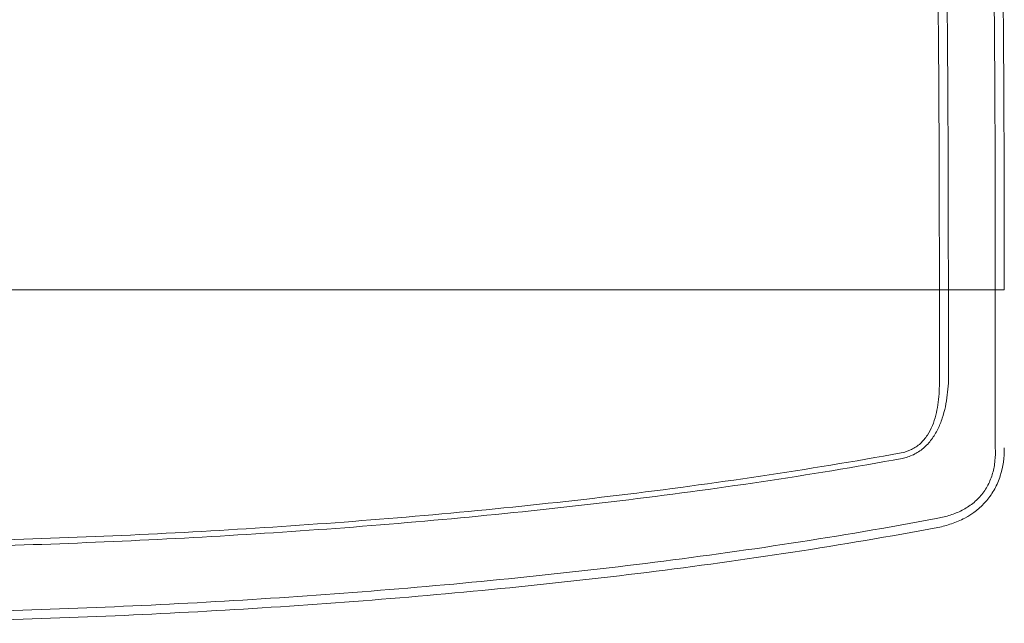
# Model space of a CAD drawing. Units: millimetres. Extents: x 0 to 4684, y 0 to 1680.
# Drawn here: x 343 to 431, y 608 to 661 of the extents above; entities that cross this region are included whole.
import ezdxf

# ---------------------------------------------------------------- set-up
doc = ezdxf.new("R2010")
doc.units = ezdxf.units.MM
doc.header["$LTSCALE"] = 6

msp = doc.modelspace()

# ---------------------------------------------------------------- linework, layer by layer
at = {"color": 7, "linetype": 'Continuous', "lineweight": 15}
for p, q in [((424.79, 637.414), (215.991, 637.414)), ((424.79, 629.122), (424.79, 637.414)), ((429.766, 637.414), (425.587, 637.414)), ((425.587, 637.414), (425.587, 629.122)), ((429.766, 623.357), (429.766, 637.414))]:
    msp.add_line(p, q, dxfattribs=at)
for points, knots in [([(429.766, 637.414), (429.766, 638.02), (429.766, 638.628), (429.766, 639.838), (429.765, 640.442), (429.764, 642.251), (429.762, 643.456), (429.755, 647.006), (429.748, 649.302), (429.734, 652.643), (429.729, 653.739), (429.718, 655.895), (429.711, 656.937), (429.691, 659.961), (429.676, 661.84), (429.651, 664.451), (429.642, 665.289), (429.623, 666.863), (429.613, 667.602), (429.583, 669.675), (429.562, 670.87), (429.534, 672.119), (429.528, 672.356), (429.517, 672.799), (429.511, 673.007), (429.494, 673.588), (429.482, 673.92), (429.447, 674.75), (429.422, 675.086), (429.398, 675.192)], [0, 0, 0, 0, 0.03125, 0.03125, 0.0625, 0.0625, 0.125, 0.125, 0.25, 0.25, 0.3125, 0.3125, 0.375, 0.375, 0.5, 0.5, 0.5625, 0.5625, 0.625, 0.625, 0.75, 0.75, 0.78125, 0.78125, 0.8125, 0.8125, 0.875, 0.875, 1, 1, 1, 1]), ([(430.2, 675.478), (430.224, 675.371), (430.248, 675.033), (430.284, 674.197), (430.295, 673.863), (430.312, 673.277), (430.318, 673.068), (430.329, 672.621), (430.335, 672.383), (430.363, 671.125), (430.384, 669.921), (430.413, 667.832), (430.423, 667.087), (430.441, 665.502), (430.45, 664.657), (430.475, 662.026), (430.49, 660.133), (430.51, 657.086), (430.516, 656.036), (430.527, 653.863), (430.532, 652.759), (430.546, 649.393), (430.552, 647.079), (430.559, 643.502), (430.561, 642.288), (430.564, 639.857), (430.564, 638.638), (430.564, 637.414)], [0, 0, 0, 0, 0.125, 0.125, 0.1875, 0.1875, 0.21875, 0.21875, 0.25, 0.25, 0.375, 0.375, 0.4375, 0.4375, 0.5, 0.5, 0.625, 0.625, 0.6875, 0.6875, 0.75, 0.75, 0.875, 0.875, 0.9375, 0.9375, 1, 1, 1, 1]), ([(425.271, 671.83), (425.281, 671.782), (425.292, 671.68), (425.313, 671.375), (425.323, 671.172), (425.343, 670.664), (425.354, 670.361), (425.369, 669.83), (425.373, 669.64), (425.383, 669.235), (425.388, 669.019), (425.412, 667.88), (425.43, 666.793), (425.464, 664.288), (425.48, 662.869), (425.502, 660.477), (425.51, 659.641), (425.523, 657.914), (425.529, 657.024), (425.546, 654.275), (425.555, 652.338), (425.565, 649.784), (425.567, 649.266), (425.571, 648.225), (425.572, 647.701), (425.577, 646.123), (425.579, 645.059), (425.583, 642.909), (425.585, 641.822), (425.587, 639.626), (425.587, 638.52), (425.587, 637.414)], [0, 0, 0, 0, 0.0625, 0.0625, 0.125, 0.125, 0.1875, 0.1875, 0.21875, 0.21875, 0.25, 0.25, 0.375, 0.375, 0.5, 0.5, 0.5625, 0.5625, 0.625, 0.625, 0.75, 0.75, 0.78125, 0.78125, 0.8125, 0.8125, 0.875, 0.875, 0.9375, 0.9375, 1, 1, 1, 1]), ([(424.79, 637.414), (424.79, 638.511), (424.789, 639.609), (424.787, 641.789), (424.785, 642.867), (424.781, 645.001), (424.779, 646.057), (424.774, 647.623), (424.773, 648.142), (424.769, 649.175), (424.767, 649.69), (424.757, 652.224), (424.747, 654.145), (424.73, 656.873), (424.724, 657.756), (424.711, 659.47), (424.703, 660.299), (424.681, 662.671), (424.665, 664.078), (424.63, 666.562), (424.612, 667.639), (424.587, 668.768), (424.582, 668.981), (424.572, 669.382), (424.567, 669.57), (424.552, 670.095), (424.542, 670.395), (424.511, 671.145), (424.489, 671.449), (424.468, 671.545)], [0, 0, 0, 0, 0.0625, 0.0625, 0.125, 0.125, 0.1875, 0.1875, 0.21875, 0.21875, 0.25, 0.25, 0.375, 0.375, 0.4375, 0.4375, 0.5, 0.5, 0.625, 0.625, 0.75, 0.75, 0.78125, 0.78125, 0.8125, 0.8125, 0.875, 0.875, 1, 1, 1, 1]), ([(421.383, 622.913), (421.703, 622.972), (422.009, 623.07), (422.443, 623.282), (422.585, 623.364), (422.853, 623.545), (422.979, 623.644), (423.336, 623.967), (423.547, 624.219), (423.9, 624.757), (424.045, 625.043), (424.292, 625.639), (424.391, 625.948), (424.55, 626.569), (424.611, 626.882), (424.752, 627.832), (424.79, 628.478), (424.79, 629.122)], [0, 0, 0, 0, 0.125, 0.125, 0.1875, 0.1875, 0.25, 0.25, 0.375, 0.375, 0.5, 0.5, 0.625, 0.625, 0.75, 0.75, 1, 1, 1, 1]), ([(425.587, 629.122), (425.552, 628.414), (425.47, 627.707), (425.25, 626.675), (425.159, 626.335), (424.937, 625.666), (424.803, 625.334), (424.486, 624.7), (424.302, 624.398), (423.986, 623.97), (423.872, 623.832), (423.63, 623.572), (423.502, 623.45), (423.233, 623.222), (423.091, 623.116), (422.793, 622.922), (422.636, 622.834), (422.158, 622.603), (421.823, 622.491), (421.473, 622.419)], [0, 0, 0, 0, 0.25, 0.25, 0.375, 0.375, 0.5, 0.5, 0.625, 0.625, 0.6875, 0.6875, 0.75, 0.75, 0.8125, 0.8125, 0.875, 0.875, 1, 1, 1, 1]), ([(320.39, 614.868), (328.848, 614.869), (337.3, 615.018), (354.191, 615.622), (362.63, 616.08), (375.278, 617.023), (379.493, 617.383), (387.909, 618.193), (392.111, 618.647), (400.501, 619.66), (404.689, 620.221), (413.049, 621.467), (417.22, 622.153), (421.383, 622.913)], [0, 0, 0, 0, 0.25, 0.25, 0.5, 0.5, 0.625, 0.625, 0.75, 0.75, 0.875, 0.875, 1, 1, 1, 1]), ([(424.511, 617.082), (424.887, 617.142), (425.255, 617.23), (425.979, 617.446), (426.332, 617.58), (427.02, 617.913), (427.349, 618.111), (427.954, 618.568), (428.231, 618.826), (428.726, 619.408), (428.936, 619.722), (429.197, 620.221), (429.275, 620.392), (429.414, 620.744), (429.475, 620.926), (429.63, 621.473), (429.697, 621.844), (429.774, 622.595), (429.782, 622.976), (429.766, 623.357)], [0, 0, 0, 0, 0.125, 0.125, 0.25, 0.25, 0.375, 0.375, 0.5, 0.5, 0.625, 0.625, 0.6875, 0.6875, 0.75, 0.75, 0.875, 0.875, 1, 1, 1, 1]), ([(430.564, 623.357), (430.564, 622.51), (430.457, 621.68), (430.138, 620.674), (430.065, 620.474), (429.9, 620.085), (429.809, 619.896), (429.509, 619.345), (429.272, 618.997), (428.448, 618.023), (427.789, 617.511), (426.664, 616.915), (426.277, 616.75), (425.484, 616.477), (425.077, 616.369), (424.661, 616.29)], [0, 0, 0, 0, 0.25, 0.25, 0.3125, 0.3125, 0.375, 0.375, 0.5, 0.5, 0.75, 0.75, 0.875, 0.875, 1, 1, 1, 1]), ([(421.473, 622.419), (417.308, 621.658), (413.134, 620.971), (404.769, 619.723), (400.578, 619.162), (392.183, 618.148), (387.979, 617.693), (379.558, 616.881), (375.34, 616.52), (362.68, 615.574), (354.23, 615.115), (337.318, 614.508), (328.854, 614.357), (320.39, 614.356)], [0, 0, 0, 0, 0.125, 0.125, 0.25, 0.25, 0.375, 0.375, 0.5, 0.5, 0.75, 0.75, 1, 1, 1, 1]), ([(320.39, 608.564), (329.111, 608.564), (337.826, 608.721), (355.242, 609.358), (363.943, 609.84), (376.983, 610.835), (381.328, 611.215), (390.008, 612.072), (394.343, 612.552), (402.994, 613.626), (407.311, 614.22), (415.927, 615.542), (420.225, 616.271), (424.511, 617.082)], [0, 0, 0, 0, 0.25, 0.25, 0.5, 0.5, 0.625, 0.625, 0.75, 0.75, 0.875, 0.875, 1, 1, 1, 1]), ([(424.661, 616.29), (420.367, 615.478), (416.062, 614.749), (407.434, 613.425), (403.112, 612.83), (394.451, 611.755), (390.113, 611.274), (381.423, 610.416), (377.071, 610.036), (364.011, 609.039), (355.296, 608.556), (337.853, 607.919), (329.125, 607.762), (320.39, 607.762)], [0, 0, 0, 0, 0.125, 0.125, 0.25, 0.25, 0.375, 0.375, 0.5, 0.5, 0.75, 0.75, 1, 1, 1, 1])]:
    msp.add_open_spline(points, degree=3, knots=knots, dxfattribs=at)
for points in [[(425.587, 637.414), (425.364, 637.414), (425.077, 637.414), (424.79, 637.414)], [(430.564, 637.414), (430.277, 637.414), (429.99, 637.414), (429.766, 637.414)]]:
    msp.add_open_spline(points, degree=3, dxfattribs=at)

doc.saveas('drawing.dxf')
